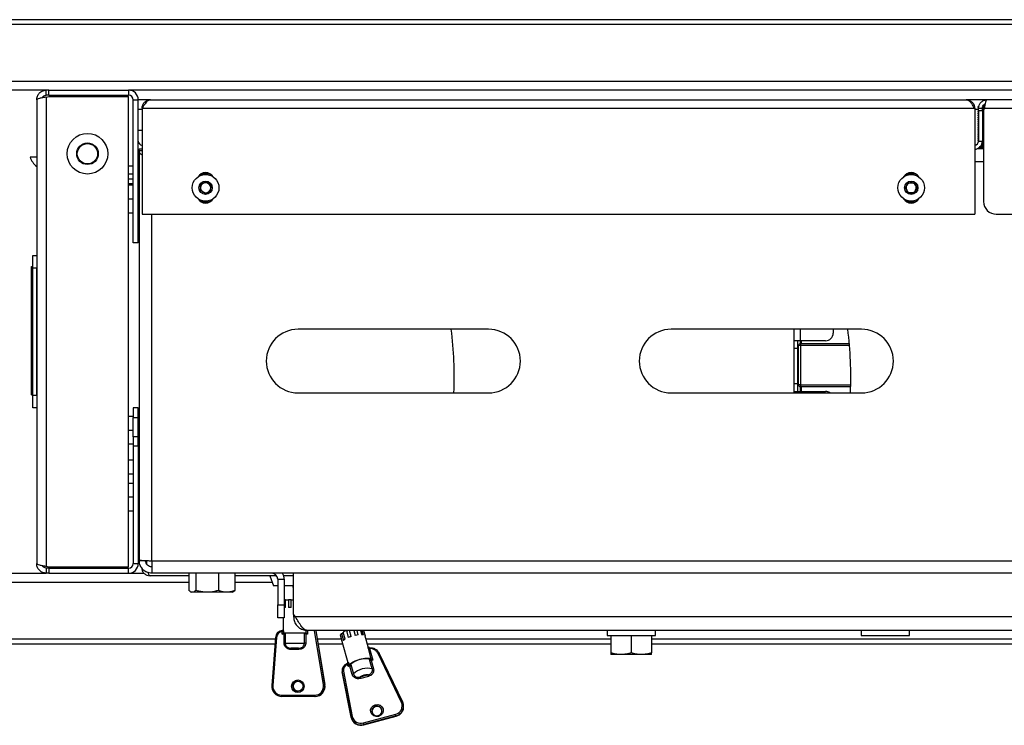
# Model space of a CAD drawing. Extents: x 5 to 292, y 5 to 205.
# Drawn here: x 36 to 46, y 47 to 54 of the extents above; entities that cross this region are included whole.
import ezdxf

# ---------------------------------------------------------------- set-up
doc = ezdxf.new("R2010")
doc.units = 0
doc.layers.get('0').update_dxf_attribs({"linetype": 'CONTINUOUS'})

msp = doc.modelspace()

# ---------------------------------------------------------------- linework, layer by layer
at = {"color": 7, "linetype": 'CONTINUOUS'}
for p, q in [((59.93037, 54.38898), (33.89118, 54.38898)), ((59.9459, 54.34076), (33.87565, 54.34076)), ((60.1216, 53.78295), (33.69996, 53.78295)), ((36.15453, 53.69618), (33.67328, 53.69618)), ((36.15453, 53.64618), (36.15453, 53.69618)), ((36.17953, 53.69618), (36.15453, 53.69618)), ((36.17953, 53.64618), (36.17953, 53.69618)), ((36.17953, 53.69618), (36.96453, 53.69618)), ((36.96453, 53.69618), (36.96453, 53.64618)), ((45.90066, 53.69618), (36.96453, 53.69618)), ((36.05953, 53.60118), (36.05953, 49.04118)), ((36.17953, 53.64618), (36.15453, 53.64618)), ((36.15453, 53.6274), (36.17953, 53.63368)), ((36.15453, 53.6274), (36.15453, 49.01495)), ((36.17953, 53.64618), (36.96453, 53.64618)), ((36.17953, 53.63368), (36.96453, 53.63368)), ((36.96453, 49.00868), (36.96453, 53.63368)), ((37.00953, 52.19618), (37.00953, 53.60118)), ((37.00953, 53.60118), (37.05953, 53.60118)), ((37.17953, 53.60118), (37.05953, 53.60118)), ((37.05953, 52.19618), (37.05953, 53.60118)), ((37.17953, 53.60118), (45.20828, 53.60118)), ((45.41078, 53.60118), (45.20828, 53.60118)), ((48.41078, 53.60118), (45.41078, 53.60118)), ((37.09703, 53.50618), (37.05953, 53.50618)), ((37.09703, 53.51868), (37.09703, 52.47618)), ((37.09703, 53.51868), (45.29078, 53.51868)), ((45.29078, 53.51868), (45.29078, 52.47618)), ((45.32115, 53.50618), (45.29078, 53.50618)), ((45.33516, 53.53868), (45.32051, 53.53022)), ((45.32051, 53.53022), (45.32051, 53.52684)), ((45.32879, 53.53022), (45.32051, 53.53022)), ((45.32051, 53.52684), (45.33516, 53.51838)), ((45.32805, 53.52684), (45.32051, 53.52684)), ((45.32828, 53.51441), (45.32051, 53.50992)), ((45.32051, 53.50992), (45.32051, 53.50654)), ((45.32828, 53.50992), (45.32051, 53.50992)), ((45.32051, 53.50654), (45.32828, 53.50206)), ((45.32828, 53.50654), (45.32051, 53.50654)), ((45.32828, 53.49411), (45.32051, 53.48963)), ((45.32051, 53.48963), (45.32051, 53.48625)), ((45.32828, 53.48963), (45.32051, 53.48963)), ((45.32828, 53.49368), (45.32828, 53.51868)), ((45.32828, 53.51868), (45.36578, 53.51868)), ((45.36578, 53.49368), (45.32828, 53.49368)), ((45.32828, 53.49368), (45.32828, 53.19618)), ((45.38432, 53.51838), (45.36498, 53.51838)), ((45.36578, 53.49368), (45.36578, 53.51868)), ((45.38256, 53.50992), (45.36578, 53.50992)), ((45.38167, 53.50654), (45.36578, 53.50654)), ((45.37944, 53.49809), (45.36578, 53.49809)), ((45.36578, 53.49368), (45.36578, 53.19618)), ((45.37828, 53.48963), (45.36578, 53.48963)), ((45.38585, 53.52684), (45.36724, 53.52684)), ((45.38657, 53.53022), (45.36799, 53.53022)), ((45.38831, 53.53868), (45.37039, 53.53868)), ((45.38486, 53.51868), (45.37828, 53.49368)), ((45.37828, 53.49368), (45.37828, 52.60118)), ((45.38486, 53.51868), (48.43669, 53.51868)), ((45.32051, 53.48625), (45.32828, 53.48176)), ((45.32828, 53.48625), (45.32051, 53.48625)), ((45.32828, 53.47382), (45.32051, 53.46933)), ((45.32051, 53.46933), (45.32051, 53.46595)), ((45.32828, 53.46933), (45.32051, 53.46933)), ((45.32051, 53.46595), (45.32828, 53.46147)), ((45.32828, 53.46595), (45.32051, 53.46595)), ((45.32828, 53.45352), (45.32051, 53.44904)), ((45.32051, 53.44904), (45.32051, 53.44566)), ((45.32828, 53.44904), (45.32051, 53.44904)), ((45.32051, 53.44566), (45.32828, 53.44117)), ((45.32828, 53.44566), (45.32051, 53.44566)), ((45.32828, 53.43323), (45.32051, 53.42874)), ((45.32051, 53.42874), (45.32051, 53.42536)), ((45.32828, 53.42874), (45.32051, 53.42874)), ((45.32051, 53.42536), (45.32828, 53.42088)), ((45.32828, 53.42536), (45.32051, 53.42536)), ((45.32828, 53.41293), (45.32051, 53.40845)), ((45.32051, 53.40845), (45.32051, 53.40507)), ((45.32828, 53.40845), (45.32051, 53.40845)), ((45.32051, 53.40507), (45.32828, 53.40058)), ((45.32828, 53.40507), (45.32051, 53.40507)), ((45.32828, 53.39264), (45.32051, 53.38815)), ((45.37828, 53.48625), (45.36578, 53.48625)), ((45.37828, 53.47779), (45.36578, 53.47779)), ((45.37828, 53.46933), (45.36578, 53.46933)), ((45.37828, 53.46595), (45.36578, 53.46595)), ((45.37828, 53.4575), (45.36578, 53.4575)), ((45.37828, 53.44904), (45.36578, 53.44904)), ((45.37828, 53.44566), (45.36578, 53.44566)), ((45.37828, 53.4372), (45.36578, 53.4372)), ((45.37828, 53.42874), (45.36578, 53.42874)), ((45.37828, 53.42536), (45.36578, 53.42536)), ((45.37828, 53.41691), (45.36578, 53.41691)), ((45.37828, 53.40845), (45.36578, 53.40845)), ((45.37828, 53.40507), (45.36578, 53.40507)), ((45.37828, 53.39661), (45.36578, 53.39661)), ((37.05953, 53.30118), (37.09703, 53.30118)), ((45.32051, 53.38815), (45.32051, 53.38477)), ((45.32828, 53.38815), (45.32051, 53.38815)), ((45.32051, 53.38477), (45.32828, 53.38029)), ((45.32828, 53.38477), (45.32051, 53.38477)), ((45.32828, 53.37234), (45.32051, 53.36786)), ((45.32051, 53.36786), (45.32051, 53.36448)), ((45.32828, 53.36786), (45.32051, 53.36786)), ((45.32051, 53.36448), (45.32828, 53.35999)), ((45.32828, 53.36448), (45.32051, 53.36448)), ((45.32828, 53.35205), (45.32051, 53.34756)), ((45.32051, 53.34756), (45.32051, 53.34418)), ((45.32828, 53.34756), (45.32051, 53.34756)), ((45.32051, 53.34418), (45.32828, 53.3397)), ((45.32828, 53.34418), (45.32051, 53.34418)), ((45.32828, 53.33175), (45.32051, 53.32727)), ((45.32051, 53.32727), (45.32051, 53.32389)), ((45.32828, 53.32727), (45.32051, 53.32727)), ((45.32051, 53.32389), (45.32828, 53.3194)), ((45.32828, 53.32389), (45.32051, 53.32389)), ((45.32828, 53.31146), (45.32051, 53.30697)), ((45.32051, 53.30697), (45.32051, 53.30359)), ((45.32828, 53.30697), (45.32051, 53.30697)), ((45.32051, 53.30359), (45.32828, 53.29911)), ((45.32828, 53.30359), (45.32051, 53.30359)), ((45.37828, 53.38815), (45.36578, 53.38815)), ((45.37828, 53.38477), (45.36578, 53.38477)), ((45.37828, 53.37632), (45.36578, 53.37632)), ((45.37828, 53.36786), (45.36578, 53.36786)), ((45.37828, 53.36448), (45.36578, 53.36448)), ((45.37828, 53.35602), (45.36578, 53.35602)), ((45.37828, 53.34756), (45.36578, 53.34756)), ((45.37828, 53.34418), (45.36578, 53.34418)), ((45.37828, 53.33573), (45.36578, 53.33573)), ((45.37828, 53.32727), (45.36578, 53.32727)), ((45.37828, 53.32389), (45.36578, 53.32389)), ((45.37828, 53.31543), (45.36578, 53.31543)), ((45.37828, 53.30697), (45.36578, 53.30697)), ((45.37828, 53.30359), (45.36578, 53.30359)), ((45.37828, 53.29514), (45.36578, 53.29514)), ((45.32828, 53.29116), (45.32051, 53.28668)), ((45.32051, 53.28668), (45.32051, 53.2833)), ((45.32828, 53.28668), (45.32051, 53.28668)), ((45.32051, 53.2833), (45.32828, 53.27881)), ((45.32828, 53.2833), (45.32051, 53.2833)), ((45.32828, 53.27087), (45.32051, 53.26638)), ((45.32051, 53.26638), (45.32051, 53.263)), ((45.32828, 53.26638), (45.32051, 53.26638)), ((45.32051, 53.263), (45.32828, 53.25852)), ((45.32828, 53.263), (45.32051, 53.263)), ((45.32828, 53.25057), (45.32051, 53.24609)), ((45.32051, 53.24609), (45.32051, 53.24271)), ((45.32828, 53.24609), (45.32051, 53.24609)), ((45.32051, 53.24271), (45.32828, 53.23822)), ((45.32828, 53.24271), (45.32051, 53.24271)), ((45.32828, 53.23028), (45.32051, 53.22579)), ((45.32051, 53.22579), (45.32051, 53.22241)), ((45.32828, 53.22579), (45.32051, 53.22579)), ((45.32051, 53.22241), (45.32828, 53.21793)), ((45.32828, 53.22241), (45.32051, 53.22241)), ((45.32828, 53.20998), (45.32051, 53.2055)), ((45.32051, 53.2055), (45.32051, 53.20212)), ((45.32828, 53.2055), (45.32051, 53.2055)), ((45.32051, 53.20212), (45.32828, 53.19763)), ((45.32828, 53.20212), (45.32051, 53.20212)), ((45.32828, 53.19618), (45.36578, 53.19618)), ((45.37828, 53.28668), (45.36578, 53.28668)), ((45.37828, 53.2833), (45.36578, 53.2833)), ((45.37828, 53.27484), (45.36578, 53.27484)), ((45.37828, 53.26638), (45.36578, 53.26638)), ((45.37828, 53.263), (45.36578, 53.263)), ((45.37828, 53.25455), (45.36578, 53.25455)), ((45.37828, 53.24609), (45.36578, 53.24609)), ((45.37828, 53.24271), (45.36578, 53.24271)), ((45.37828, 53.23425), (45.36578, 53.23425)), ((45.37828, 53.22579), (45.36578, 53.22579)), ((45.37828, 53.22241), (45.36578, 53.22241)), ((45.37828, 53.21396), (45.36578, 53.21396)), ((45.37828, 53.2055), (45.36578, 53.2055)), ((45.37828, 53.20212), (45.36578, 53.20212)), ((37.06928, 53.11868), (37.09703, 53.11868)), ((37.06928, 53.09942), (37.06928, 53.11868)), ((37.06928, 53.09942), (37.06928, 49.07575)), ((37.09703, 53.09942), (37.06928, 53.09942)), ((45.37828, 53.11868), (45.31156, 53.11868)), ((45.32776, 53.18939), (45.32051, 53.1852)), ((45.32051, 53.1852), (45.32051, 53.18182)), ((45.32692, 53.1852), (45.32051, 53.1852)), ((45.32051, 53.18182), (45.32497, 53.17925)), ((45.32593, 53.18182), (45.32051, 53.18182)), ((45.32051, 53.12256), (45.32051, 53.12094)), ((45.32051, 53.12094), (45.32443, 53.11868)), ((45.37828, 53.12094), (45.32051, 53.12094)), ((45.37828, 53.12432), (45.32381, 53.12432)), ((45.37828, 53.13278), (45.33607, 53.13278)), ((45.37828, 53.14123), (45.34482, 53.14123)), ((45.37828, 53.14461), (45.34768, 53.14461)), ((45.37828, 53.15307), (45.35362, 53.15307)), ((45.37828, 53.16153), (45.35815, 53.16153)), ((45.37828, 53.16491), (45.35962, 53.16491)), ((45.37828, 53.17337), (45.36256, 53.17337)), ((45.37828, 53.18182), (45.36452, 53.18182)), ((45.37828, 53.1852), (45.36504, 53.1852)), ((45.37828, 53.19366), (45.36574, 53.19366)), ((36.05953, 53.03868), (35.99551, 53.03868)), ((36.96453, 52.9535), (37.00953, 52.9535)), ((37.06928, 52.99618), (37.05953, 52.99618)), ((45.29078, 52.99618), (45.37828, 52.99618)), ((36.96453, 52.87484), (37.00953, 52.87484)), ((36.96453, 52.82555), (37.00953, 52.82555)), ((37.06928, 52.90243), (37.05953, 52.90243)), ((37.06928, 52.84368), (37.05953, 52.84368)), ((37.06928, 52.82755), (37.05953, 52.82755)), ((36.96453, 52.77993), (37.00953, 52.77993)), ((36.96453, 52.7638), (37.00953, 52.7638)), ((37.67105, 52.70907), (37.67306, 52.76677)), ((37.67306, 52.76677), (37.72404, 52.79388)), ((37.72404, 52.79388), (37.773, 52.76328)), ((37.773, 52.76328), (37.77099, 52.70558)), ((44.60804, 52.73618), (44.63691, 52.78618)), ((44.63691, 52.68618), (44.60804, 52.73618)), ((44.63691, 52.78618), (44.69464, 52.78618)), ((44.69464, 52.78618), (44.72351, 52.73618)), ((44.72351, 52.73618), (44.69464, 52.68618)), ((36.96453, 52.62755), (37.00953, 52.62755)), ((37.72001, 52.67848), (37.67105, 52.70907)), ((37.77099, 52.70558), (37.72001, 52.67848)), ((44.69464, 52.68618), (44.63691, 52.68618)), ((36.96453, 52.4913), (37.00953, 52.4913)), ((37.05953, 52.42755), (37.06928, 52.42755)), ((37.05953, 52.42743), (37.06928, 52.42743)), ((37.09703, 52.47618), (45.29078, 52.47618)), ((37.19178, 49.06868), (37.19178, 52.47618)), ((45.50328, 52.47618), (48.31828, 52.47618)), ((37.05953, 52.19618), (37.00953, 52.19618)), ((36.02203, 52.07118), (36.05953, 52.07118)), ((36.02203, 51.94618), (36.02203, 52.07118)), ((36.00953, 51.96158), (36.02203, 51.96158)), ((36.00953, 51.91158), (36.00953, 51.96158)), ((36.02203, 50.69618), (36.02203, 51.94618)), ((36.05953, 51.94618), (36.02203, 51.94618)), ((36.05953, 50.69618), (36.05953, 51.94618)), ((36.00953, 51.87783), (36.00796, 51.87783)), ((36.00953, 51.91158), (36.02203, 51.91158)), ((36.00953, 50.74908), (36.00953, 51.91158)), ((36.00796, 51.69283), (36.00953, 51.69283)), ((36.00953, 51.33283), (36.00796, 51.33283)), ((40.50678, 51.34493), (38.63178, 51.34493)), ((44.17753, 51.34493), (42.30253, 51.34493)), ((43.51078, 51.34493), (43.51078, 51.23243)), ((43.57328, 51.34493), (43.57328, 51.23243)), ((43.89828, 51.34493), (43.89828, 51.30743)), ((43.57328, 51.23243), (43.51078, 51.23243)), ((43.51078, 51.23243), (43.51078, 51.15743)), ((43.54828, 51.23243), (43.54828, 51.15743)), ((43.55701, 50.79757), (43.55701, 51.18507)), ((43.57576, 51.18507), (43.55701, 51.18507)), ((43.57309, 51.20363), (43.57328, 51.20382)), ((43.57328, 51.23243), (43.57328, 51.20382)), ((43.82328, 51.23243), (43.57328, 51.23243)), ((43.57576, 51.20382), (44.05725, 51.20382)), ((43.57576, 51.20382), (43.57576, 51.18507)), ((43.57576, 51.18507), (43.57576, 50.79757)), ((44.05887, 51.18507), (43.57576, 51.18507)), ((43.58201, 51.23243), (43.58201, 51.20382)), ((36.00796, 51.14783), (36.00953, 51.14783)), ((43.54828, 51.15743), (43.51078, 51.15743)), ((43.51078, 51.15743), (43.51078, 50.80743)), ((43.54828, 51.15743), (43.54828, 50.80743)), ((43.54828, 50.80743), (43.51078, 50.80743)), ((43.51078, 50.80743), (43.51078, 50.73243)), ((43.54828, 50.80743), (43.54828, 50.73243)), ((43.57576, 50.79757), (43.55701, 50.79757)), ((43.57328, 50.77882), (43.57309, 50.77902)), ((43.57328, 50.77882), (43.57328, 50.73243)), ((43.57576, 50.79757), (43.57576, 50.77882)), ((43.57576, 50.79757), (44.07023, 50.79757)), ((44.06972, 50.77882), (43.57576, 50.77882)), ((43.58201, 50.77882), (43.58201, 50.73243)), ((36.00953, 50.74908), (36.02203, 50.74908)), ((36.00953, 50.69908), (36.00953, 50.74908)), ((36.00953, 50.69908), (36.02203, 50.69908)), ((36.02203, 50.57118), (36.02203, 50.69618)), ((36.02203, 50.69618), (36.05953, 50.69618)), ((38.63178, 50.71993), (40.50678, 50.71993)), ((42.30253, 50.71993), (44.17753, 50.71993)), ((43.51078, 50.73243), (43.51078, 50.71993)), ((43.51078, 50.73243), (43.57328, 50.73243)), ((43.57328, 50.73243), (43.82328, 50.73243)), ((43.57328, 50.73243), (43.57328, 50.71993)), ((36.05953, 50.57118), (36.02203, 50.57118)), ((36.96453, 50.48993), (37.00953, 50.48993)), ((37.05953, 50.57118), (37.00953, 50.57118)), ((37.00953, 50.57118), (37.00953, 50.47853)), ((37.05953, 50.47853), (37.05953, 50.57118)), ((37.06928, 50.55368), (37.05953, 50.55368)), ((37.00953, 50.47853), (37.05953, 50.47853)), ((37.00953, 50.28882), (37.00953, 50.47853)), ((37.05953, 50.28882), (37.05953, 50.47853)), ((36.96453, 50.35368), (37.00953, 50.35368)), ((36.96453, 50.21743), (37.00953, 50.21743)), ((37.05953, 50.28882), (37.00953, 50.28882)), ((37.00953, 50.28882), (37.00953, 50.19618)), ((37.05953, 50.19618), (37.00953, 50.19618)), ((37.00953, 50.19618), (37.00953, 49.04118)), ((37.05953, 50.19618), (37.05953, 50.28882)), ((37.05953, 50.19618), (37.05953, 49.04118)), ((37.05953, 50.15368), (37.06928, 50.15368)), ((37.06928, 50.1248), (37.05953, 50.1248)), ((36.96453, 50.06105), (37.00953, 50.06105)), ((36.96453, 49.9248), (37.00953, 49.9248)), ((36.96453, 49.83243), (37.00953, 49.83243)), ((37.06928, 49.89618), (37.05953, 49.89618)), ((36.96453, 49.69618), (37.00953, 49.69618)), ((36.96453, 49.55993), (37.00953, 49.55993)), ((37.05953, 49.49618), (37.06928, 49.49618)), ((37.05953, 49.48993), (37.06928, 49.48993)), ((37.06928, 49.34118), (37.05953, 49.34118)), ((37.05953, 49.13618), (37.06928, 49.13618)), ((37.00953, 49.04118), (37.05953, 49.04118)), ((37.07475, 49.04118), (37.05953, 49.04118)), ((37.06928, 49.07575), (37.06928, 49.06868)), ((37.13178, 49.06868), (37.06928, 49.06868)), ((37.13016, 49.06144), (37.13016, 49.0711)), ((37.14266, 49.04118), (37.13938, 49.04118)), ((37.14266, 49.03626), (37.14266, 49.07054)), ((37.19178, 49.06868), (37.19112, 49.06868)), ((37.19178, 49.06868), (56.62978, 49.06868)), ((37.19178, 49.06868), (37.19178, 48.94618)), ((32.47328, 48.94618), (36.15453, 48.94618)), ((36.15453, 49.01495), (36.17953, 49.00868)), ((36.17953, 48.99618), (36.15453, 48.99618)), ((36.15453, 48.99618), (36.15453, 48.94618)), ((36.17953, 48.94618), (36.15453, 48.94618)), ((36.17953, 49.00868), (36.96453, 49.00868)), ((36.17953, 48.99618), (36.17953, 48.94618)), ((36.17953, 48.99618), (36.96453, 48.99618)), ((36.17953, 48.94618), (36.96453, 48.94618)), ((36.96453, 48.94618), (36.96453, 48.99618)), ((36.96453, 48.94618), (37.11644, 48.94618)), ((37.09266, 49.00618), (37.09266, 49.00368)), ((56.62978, 48.94618), (37.19178, 48.94618)), ((37.5584, 48.94618), (37.5584, 48.77654)), ((37.62532, 48.94618), (37.62532, 48.77654)), ((37.8502, 48.94618), (37.8502, 48.77654)), ((38.00816, 48.94618), (38.00816, 48.77654)), ((38.58828, 48.54368), (38.58828, 48.94618)), ((32.46964, 48.8594), (37.5584, 48.8594)), ((37.5584, 48.92118), (37.17516, 48.92118)), ((38.42101, 48.92118), (38.00816, 48.92118)), ((38.00816, 48.8594), (38.37633, 48.8594)), ((38.35262, 48.92118), (38.391, 48.82118)), ((38.43228, 48.88618), (38.49478, 48.88618)), ((38.43228, 48.88618), (38.43228, 48.63368)), ((38.58828, 48.92118), (38.48967, 48.92118)), ((38.49478, 48.88618), (38.49478, 48.63368)), ((37.57427, 48.76388), (37.58328, 48.75868)), ((37.59186, 48.75868), (37.58328, 48.75868)), ((37.73776, 48.75868), (37.59186, 48.75868)), ((37.92918, 48.75868), (37.73776, 48.75868)), ((37.98328, 48.75868), (37.92918, 48.75868)), ((37.98328, 48.75868), (37.99229, 48.76388)), ((38.43228, 48.82118), (38.391, 48.82118)), ((38.58828, 48.82118), (38.49478, 48.82118)), ((38.50743, 48.68434), (38.49478, 48.68434)), ((38.50743, 48.60934), (38.50743, 48.68434)), ((38.50743, 48.68434), (38.53705, 48.68434)), ((38.53705, 48.68434), (38.53705, 48.60934)), ((38.56482, 48.68434), (38.53705, 48.68434)), ((38.56482, 48.60934), (38.56482, 48.68434)), ((38.56482, 48.68434), (38.58828, 48.68434)), ((38.43228, 48.63368), (38.49478, 48.63368)), ((38.43228, 48.50868), (38.43228, 48.63368)), ((38.49478, 48.63368), (38.49478, 48.50868)), ((38.50743, 48.60934), (38.49478, 48.60934)), ((38.56482, 48.60934), (38.53705, 48.60934)), ((38.49478, 48.50868), (38.43228, 48.50868)), ((38.48675, 48.50868), (38.48675, 48.39192)), ((38.60761, 48.51868), (38.58828, 48.54368)), ((38.58828, 48.54368), (38.58828, 48.51868)), ((38.60761, 48.51868), (38.58828, 48.51868)), ((55.21395, 48.51868), (38.60761, 48.51868)), ((38.4767, 48.34684), (38.4767, 48.37167)), ((38.4767, 48.37167), (38.48718, 48.37167)), ((38.48718, 48.37167), (38.48718, 48.35897)), ((38.48718, 48.35897), (38.48749, 48.35934)), ((38.48749, 48.35934), (38.70992, 48.35934)), ((38.50439, 48.35885), (38.50439, 48.25934)), ((38.69412, 48.25934), (38.69412, 48.35885)), ((38.70992, 48.35934), (38.71118, 48.35897)), ((38.71118, 48.35897), (38.71118, 48.38525)), ((55.09828, 48.38368), (38.72328, 48.38368)), ((38.72465, 48.38368), (38.72465, 48.34684)), ((38.88076, 47.84872), (38.79271, 48.38368)), ((38.8072, 48.38368), (38.89491, 47.85078)), ((38.89687, 47.85078), (38.80917, 48.38368)), ((38.89703, 47.85075), (38.80932, 48.38368)), ((39.05888, 48.35437), (39.07828, 48.28538)), ((39.0949, 48.29757), (39.0755, 48.36655)), ((39.1072, 48.38261), (39.12659, 48.31362)), ((39.1548, 48.32415), (39.13807, 48.38368)), ((39.18159, 48.38368), (39.19527, 48.33503)), ((39.2243, 48.33989), (39.21198, 48.38368)), ((39.2462, 48.38368), (39.25808, 48.34143)), ((39.27683, 48.33876), (39.2642, 48.38368)), ((39.27604, 48.38368), (39.29103, 48.33038)), ((41.67328, 48.38368), (41.67328, 48.33368)), ((42.14828, 48.33368), (42.14828, 48.38368)), ((44.17328, 48.38368), (44.17328, 48.33368)), ((44.64828, 48.33368), (44.64828, 48.38368)), ((32.34872, 48.30159), (38.40821, 48.30159)), ((38.40924, 48.31508), (38.3733, 47.842)), ((38.41973, 48.31413), (38.3838, 47.84105)), ((38.40939, 48.31509), (38.40924, 48.31508)), ((38.49395, 48.34684), (38.4767, 48.34684)), ((38.49395, 48.25934), (38.49395, 48.34684)), ((38.49395, 48.25934), (38.50439, 48.25934)), ((38.50439, 48.25934), (38.69412, 48.25934)), ((38.7074, 48.25934), (38.69412, 48.25934)), ((38.7074, 48.34684), (38.7074, 48.25934)), ((38.72465, 48.34684), (38.7074, 48.34684)), ((38.82283, 48.30159), (39.0574, 48.30159)), ((39.06746, 48.27028), (39.04807, 48.33926)), ((39.05055, 48.33044), (39.04939, 48.33008)), ((39.04939, 48.33008), (39.06701, 48.26739)), ((39.06739, 48.2641), (39.12246, 48.06828)), ((39.322, 48.22215), (39.29242, 48.32738)), ((39.29967, 48.30159), (41.71078, 48.30159)), ((41.67328, 48.33368), (42.14828, 48.33368)), ((41.71078, 48.33368), (41.71078, 48.16404)), ((41.91078, 48.33368), (41.91078, 48.16404)), ((42.11078, 48.33368), (42.11078, 48.16404)), ((42.11078, 48.30159), (51.71078, 48.30159)), ((44.17328, 48.33368), (44.64828, 48.33368)), ((32.34828, 48.25337), (38.40455, 48.25337)), ((38.63725, 48.20934), (38.56016, 48.20934)), ((38.63922, 48.19684), (38.56213, 48.19684)), ((38.83077, 48.25337), (39.07041, 48.25337)), ((39.31323, 48.25337), (41.71078, 48.25337)), ((39.35291, 48.10318), (39.32416, 48.20545)), ((39.33455, 48.21398), (39.33413, 48.21445)), ((39.33627, 48.2058), (39.36816, 48.09238)), ((39.64954, 47.67523), (39.41857, 48.15788)), ((39.66135, 47.67695), (39.43037, 48.1596)), ((42.11078, 48.25337), (51.71078, 48.25337)), ((39.1225, 48.06829), (39.12207, 48.0713)), ((39.33491, 48.09964), (39.35192, 48.10421)), ((39.33622, 48.09844), (39.33491, 48.09964)), ((39.36196, 48.00691), (39.33622, 48.09844)), ((39.36816, 48.09238), (39.3513, 48.08785)), ((39.3513, 48.08785), (39.37393, 48.00737)), ((39.35192, 48.10421), (39.35291, 48.10318)), ((41.81078, 48.14618), (41.71078, 48.14618)), ((42.01078, 48.14618), (41.81078, 48.14618)), ((42.11078, 48.14618), (42.01078, 48.14618)), ((39.06631, 47.9796), (39.06684, 47.97592)), ((39.06684, 47.97592), (39.06742, 47.97249)), ((39.15413, 47.53159), (39.06689, 47.97617)), ((39.06689, 47.97617), (39.06742, 47.97249)), ((39.06742, 47.97249), (39.15466, 47.52791)), ((39.07864, 47.9822), (39.16588, 47.53762)), ((39.1148, 48.05776), (39.11436, 48.0571)), ((39.12585, 48.02725), (39.11942, 48.05008)), ((39.14271, 48.03178), (39.12585, 48.02725)), ((39.13073, 48.05602), (39.13401, 48.04434)), ((39.13401, 48.04434), (39.13456, 48.04578)), ((39.13456, 48.04578), (39.15157, 48.05035)), ((39.16534, 47.9513), (39.14271, 48.03178)), ((39.15157, 48.05035), (39.15081, 48.0486)), ((39.15081, 48.0486), (39.17654, 47.95707)), ((39.24437, 47.9269), (39.3197, 47.94715)), ((39.32346, 47.93197), (39.24813, 47.91172)), ((38.89491, 47.85078), (38.89687, 47.85078)), ((38.89687, 47.85078), (38.89703, 47.85075)), ((38.46995, 47.74684), (38.79553, 47.74684)), ((38.7975, 47.73434), (38.47192, 47.73434)), ((38.79946, 47.73434), (38.7975, 47.73434)), ((39.66144, 47.67664), (39.66135, 47.67695)), ((39.67001, 47.64648), (39.66948, 47.65016)), ((39.15466, 47.52791), (39.15413, 47.53159)), ((39.27443, 47.4736), (39.5926, 47.55913)), ((39.59636, 47.54395), (39.2782, 47.45842)), ((39.27873, 47.45474), (39.59689, 47.54027)), ((39.27874, 47.45417), (39.5969, 47.5397)), ((39.59689, 47.54027), (39.59636, 47.54395)), ((39.2782, 47.45842), (39.27873, 47.45474))]:
    msp.add_line(p, q, dxfattribs=at)
at = {"color": 7, "linetype": 'CONTINUOUS', "flags": 128}
for points in [[(37.06928, 53.10796), (37.06817, 53.10841), (37.05953, 53.11251)], [(37.06928, 49.44689), (37.06817, 49.44644), (37.05953, 49.44234)], [(39.43037, 48.1596), (39.43015, 48.15991), (39.4294, 48.16031), (39.42826, 48.16048), (39.42676, 48.1604), (39.42497, 48.16009), (39.42296, 48.15955), (39.4208, 48.1588), (39.41857, 48.15788)], [(39.12249, 48.06799), (39.12246, 48.06914), (39.12207, 48.0713)], [(39.13456, 48.04578), (39.14635, 48.05836), (39.16628, 48.07157), (39.19271, 48.08429), (39.22343, 48.09548), (39.2559, 48.10421), (39.28744, 48.10975), (39.31542, 48.11165), (39.33752, 48.10975), (39.35192, 48.10421)], [(39.66135, 47.67695), (39.66112, 47.67726), (39.66037, 47.67766), (39.65923, 47.67783), (39.65774, 47.67775), (39.65595, 47.67744), (39.65393, 47.6769), (39.65177, 47.67615), (39.64954, 47.67523)], [(39.39142, 47.65345), (39.41574, 47.65527), (39.43881, 47.64807), (39.45713, 47.63294), (39.4679, 47.61217), (39.4695, 47.58894), (39.46167, 47.56677), (39.4456, 47.54905), (39.42375, 47.53847), (39.39944, 47.53664), (39.37637, 47.54384), (39.35805, 47.55898), (39.34727, 47.57975), (39.34568, 47.60298), (39.35351, 47.62514), (39.36957, 47.64287), (39.39142, 47.65345)], [(39.39519, 47.63827), (39.37771, 47.6298), (39.36485, 47.61563), (39.35859, 47.59789), (39.35987, 47.57931), (39.36849, 47.5627), (39.38314, 47.55059), (39.4016, 47.54483), (39.42105, 47.54629), (39.43853, 47.55475), (39.45138, 47.56893), (39.45765, 47.58666), (39.45637, 47.60525), (39.44775, 47.62186), (39.43309, 47.63397), (39.41464, 47.63973), (39.39519, 47.63827)], [(39.59689, 47.54027), (39.59693, 47.53977), (39.5969, 47.5397)], [(39.27873, 47.45474), (39.27877, 47.45424), (39.27874, 47.45417)]]:
    msp.add_lwpolyline(points, dxfattribs=at)
at = {"color": 7, "linetype": 'CONTINUOUS'}
for centre, radius in [((36.55953, 53.07118), 0.2), ((36.55953, 53.07118), 0.10625), ((36.55953, 53.07118), 0.1), ((37.72203, 52.73618), 0.13125), ((44.66578, 52.73618), 0.13125), ((37.72203, 52.73618), 0.06562), ((44.66578, 52.73618), 0.06563), ((38.62956, 47.83484), 0.062), ((38.63117, 47.83474), 0.0496)]:
    msp.add_circle(centre, radius, dxfattribs=at)
for centre, radius, start, end in [((36.96453, 53.60118), 0.095, 0, 90), ((36.96453, 53.60118), 0.045, 0, 90), ((37.10453, 53.19618), 0.045, 180, 260.405946), ((45.28328, 53.19618), 0.045, 279.594082, 0), ((45.28328, 53.19618), 0.0825, 275.215916, 0), ((36.17051, 53.09081), 0.1826, 196.588589, 232.568917), ((37.72203, 52.79868), 0.0875, 31.188612, 148.811368), ((37.72203, 52.73618), 0.13875, 63.352626, 116.647355), ((44.66578, 52.79868), 0.0875, 31.188612, 148.811368), ((44.66578, 52.73618), 0.13875, 63.352626, 116.647355), ((37.72203, 52.73618), 0.05, 178.001973, 238.001973), ((37.72203, 52.73618), 0.05, 118.001973, 178.001973), ((37.72203, 52.73618), 0.05, 58.001973, 118.001973), ((37.72203, 52.73618), 0.05, 298.001973, 358.001973), ((37.72203, 52.73618), 0.05, 358.001973, 58.001973), ((44.66578, 52.73618), 0.05, 150, 210), ((44.66578, 52.73618), 0.05, 90, 150), ((44.66578, 52.73618), 0.05, 30, 90), ((44.66578, 52.73618), 0.05, 330, 30), ((37.72203, 52.67368), 0.0875, 211.188632, 328.811387), ((37.72203, 52.73618), 0.05, 238.001973, 298.001973), ((44.66578, 52.67368), 0.0875, 211.188632, 328.811388), ((44.66578, 52.73618), 0.05, 210, 270), ((44.66578, 52.73618), 0.05, 270, 330), ((37.72203, 52.73618), 0.13875, 243.352645, 296.647374), ((44.66578, 52.73618), 0.13875, 243.352645, 296.647374), ((45.50328, 52.60118), 0.125, 180, 270), ((38.63178, 51.03243), 0.3125, 90, 270), ((36.59128, 50.88655), 3.57813, 357.330903, 7.36009), ((40.50678, 51.03243), 0.3125, 270, 90), ((42.30253, 51.03243), 0.3125, 90, 270), ((43.82328, 51.30743), 0.075, 270, 0), ((40.49321, 50.88655), 3.57813, 357.330903, 7.36009), ((44.17753, 51.03243), 0.3125, 270, 90), ((43.57576, 51.18507), 0.01875, 90, 180), ((43.57576, 50.79757), 0.01875, 180, 270), ((43.82328, 50.65743), 0.075, 56.44269, 90), ((37.10453, 49.35868), 0.045, 141.566794, 180), ((36.96453, 49.04118), 0.045, 270, 0), ((36.96453, 49.04118), 0.095, 270, 360), ((38.37228, 48.88618), 0.06, 0, 90), ((38.37228, 48.88618), 0.1225, 0, 29.327169), ((38.60363, 48.82118), 0.025, 180, 232.125523), ((38.48377, 48.30983), 0.07456, 95.82281, 175.95029), ((38.48169, 48.30976), 0.06211, 94.613801, 175.959701), ((39.08035, 48.32757), 0.03433, 128.694592, 160.087889), ((39.05508, 48.40024), 0.04603, 274.736789, 298.939088), ((39.19882, 48.16245), 0.23846, 112.59553, 121.140498), ((39.11274, 48.41166), 0.02957, 259.193881, 288.888959), ((38.43074, 48.49481), 0.18101, 263.17737, 266.513653), ((39.07853, 48.26707), 0.01152, 163.803549, 194.90497), ((39.15343, 48.20029), 0.11353, 121.03482, 131.448094), ((39.2647, 47.98669), 0.3549, 108.037702, 112.900282), ((39.2644, 48.01103), 0.3313, 96.952144, 102.043396), ((39.25508, 48.25326), 0.08822, 75.726773, 88.053413), ((39.28223, 48.32448), 0.01059, 15.856024, 33.824946), ((38.5408, 48.19989), 0.02154, 351.867144, 26.026626), ((38.61789, 48.19989), 0.02154, 351.867144, 26.026626), ((39.32972, 48.22231), 0.01776, 251.741796, 291.620881), ((39.29311, 47.88948), 0.21427, 78.750027, 131.342756), ((39.13803, 47.98883), 0.07226, 109.125402, 190.092457), ((39.07848, 47.96806), 0.01414, 89.345389, 145.015823), ((39.138, 47.99273), 0.06029, 107.948412, 190.056558), ((39.11581, 48.0707), 0.02093, 279.952018, 315.472761), ((39.31717, 47.80372), 0.20807, 77.570492, 132.522292), ((39.36727, 48.02481), 0.01867, 253.474887, 290.89905), ((38.63372, 47.83434), 0.05, 90.482612, 269.517388), ((39.16135, 47.97281), 0.02188, 280.512704, 314.000495), ((39.31565, 47.81197), 0.13524, 88.284177, 121.808607), ((39.42554, 47.96375), 0.18488, 191.497806, 196.345328), ((39.50087, 47.984), 0.18488, 191.497806, 196.345328), ((38.47261, 47.83383), 0.09949, 175.283463, 269.601311), ((38.3948, 48.02173), 0.18101, 263.17737, 266.513653), ((38.47056, 47.83389), 0.08705, 175.283463, 269.601311), ((38.79486, 47.83399), 0.08716, 270.440968, 9.729824), ((38.79673, 47.83394), 0.09961, 270.440968, 9.729824), ((38.7987, 47.83394), 0.09961, 270.440968, 9.729824), ((38.91587, 47.65679), 0.19512, 96.167714, 100.365545), ((38.49128, 47.74379), 0.02154, 171.867144, 206.026626), ((38.81685, 47.74379), 0.02154, 171.867144, 206.026626), ((39.57318, 47.64067), 0.08382, 283.397833, 24.351581), ((39.57417, 47.63714), 0.0958, 283.397833, 24.351581), ((39.40889, 47.58692), 0.05009, 12.247861, 184.119029), ((39.5741, 47.63424), 0.09669, 283.635165, 7.276881), ((39.16571, 47.52348), 0.01414, 89.345389, 145.015823), ((39.25046, 47.55315), 0.09871, 192.618177, 286.322526), ((39.25098, 47.54947), 0.09871, 192.618177, 286.322526), ((39.25016, 47.55649), 0.08637, 192.618177, 286.322526), ((39.41519, 47.5071), 0.18488, 11.497806, 16.345328), ((39.09703, 47.42157), 0.18488, 11.497806, 16.345328)]:
    msp.add_arc(centre, radius, start, end, dxfattribs=at)
for centre, major_axis, ratio, start_param, end_param in [((38.47473, 48.34684), (0.01246, 0.01246), 0.0792111, 4.791435, 6.1182727), ((38.49198, 48.34684), (0.01246, 0.01246), 0.0792111, 4.791435, 6.0807512), ((38.70543, 48.34684), (0.01246, -0.01246), 0.0792111, 1.4917503, 2.7810666), ((38.72268, 48.34684), (0.01246, -0.01246), 0.0792111, 1.4917503, 2.818588), ((39.35077, 48.09153), (0.01523, -0.00866), 0.169054, 3.5534958, 4.8428121), ((39.36763, 48.09606), (0.01523, -0.00866), 0.169054, 3.5159744, 4.8428121), ((39.12532, 48.03093), (0.00861, 0.01515), 0.1326848, 4.5430181, 5.8698558), ((39.14218, 48.03546), (0.00861, 0.01515), 0.1326848, 4.5430181, 5.8323343)]:
    msp.add_ellipse(centre, major_axis=major_axis, ratio=ratio, start_param=start_param, end_param=end_param, dxfattribs=at)
for points, knots in [([(36.05953, 53.60118), (36.06086, 53.61319), (36.06352, 53.63722), (36.0841, 53.66815), (36.1137, 53.68949), (36.13924, 53.69592), (36.15286, 53.69615), (36.15453, 53.69618)], [0, 0, 0, 0, 0.2414922, 0.4831121, 0.7247329, 0.9663539, 1, 1, 1, 1]), ([(36.11433, 53.62002), (36.11453, 53.62092), (36.11639, 53.62908), (36.12978, 53.64033), (36.14486, 53.64596), (36.15343, 53.64615), (36.15453, 53.64618)], [0, 0, 0, 0, 0.0544458, 0.494801, 0.9351555, 1, 1, 1, 1]), ([(37.17953, 53.60118), (37.17256, 53.5999), (37.15858, 53.59734), (37.13759, 53.57765), (37.11705, 53.55016), (37.10354, 53.52891), (37.09703, 53.51868)], [0, 0, 0, 0, 0.2533435, 0.5082309, 0.7631231, 1, 1, 1, 1]), ([(45.29078, 53.51868), (45.28388, 53.52952), (45.26998, 53.55138), (45.24906, 53.57897), (45.22845, 53.59768), (45.21486, 53.60004), (45.20828, 53.60118)], [0, 0, 0, 0, 0.2507615, 0.505641, 0.7605318, 1, 1, 1, 1]), ([(45.32828, 53.51868), (45.32943, 53.52908), (45.33173, 53.5499), (45.34951, 53.57672), (45.37511, 53.59526), (45.39732, 53.60093), (45.40923, 53.60115), (45.41078, 53.60118)], [0, 0, 0, 0, 0.2408755, 0.4818953, 0.7229158, 0.9639365, 1, 1, 1, 1]), ([(45.36578, 53.51868), (45.36675, 53.52551), (45.3687, 53.53919), (45.38017, 53.55406), (45.39006, 53.55767), (45.39344, 53.5589)], [0, 0, 0, 0, 0.39653504, 0.79367946, 1, 1, 1, 1]), ([(37.09703, 53.0557), (37.09007, 53.06167), (37.07308, 53.07624), (37.07069, 53.09081), (37.06928, 53.09942)], [0, 0, 0, 0, 0.40963291, 1, 1, 1, 1]), ([(36.15453, 48.94618), (36.14252, 48.94751), (36.11849, 48.95017), (36.08755, 48.97075), (36.06621, 49.00035), (36.05978, 49.02588), (36.05956, 49.03951), (36.05953, 49.04118)], [0, 0, 0, 0, 0.24149384, 0.48311382, 0.72473456, 0.96635559, 1, 1, 1, 1]), ([(36.15453, 48.99618), (36.14721, 48.99733), (36.13256, 48.99964), (36.118, 49.01136), (36.11542, 49.02036), (36.1149, 49.0222)], [0, 0, 0, 0, 0.442608, 0.8861204, 1, 1, 1, 1]), ([(37.09266, 49.00368), (37.09393, 48.99274), (37.09647, 48.97086), (37.11599, 48.94337), (37.14339, 48.92469), (37.16475, 48.92233), (37.17516, 48.92118)], [0, 0, 0, 0, 0.2528433, 0.5059275, 0.7590127, 1, 1, 1, 1]), ([(37.17516, 48.92118), (37.17252, 48.92252), (37.16724, 48.9252), (37.16119, 48.93861), (37.15778, 48.95043), (37.15702, 48.95309)], [0, 0, 0, 0, 0.4367657, 0.8735314, 1, 1, 1, 1]), ([(37.59186, 48.75868), (37.59107, 48.7587), (37.58506, 48.75886), (37.57373, 48.76276), (37.56354, 48.77192), (37.5584, 48.77654)], [0, 0, 0, 0, 0.0700858, 0.5307822, 1, 1, 1, 1]), ([(37.62532, 48.77654), (37.61989, 48.77155), (37.60892, 48.76147), (37.59758, 48.75961), (37.59186, 48.75868)], [0, 0, 0, 0, 0.495458, 1, 1, 1, 1]), ([(37.73776, 48.75868), (37.70949, 48.76068), (37.67141, 48.76337), (37.63476, 48.77384), (37.62532, 48.77654)], [0, 0, 0, 0, 0.74245238, 1, 1, 1, 1]), ([(37.8502, 48.77654), (37.8231, 48.76952), (37.78604, 48.75993), (37.74798, 48.75894), (37.73776, 48.75868)], [0, 0, 0, 0, 0.7313694, 1, 1, 1, 1]), ([(37.92918, 48.75868), (37.92731, 48.7587), (37.91313, 48.75886), (37.8864, 48.76276), (37.86234, 48.77192), (37.8502, 48.77654)], [0, 0, 0, 0, 0.0700858, 0.5307822, 1, 1, 1, 1]), ([(38.00816, 48.77654), (37.99533, 48.77155), (37.96944, 48.76147), (37.94268, 48.75961), (37.92918, 48.75868)], [0, 0, 0, 0, 0.495458, 1, 1, 1, 1]), ([(37.99225, 48.76395), (37.99238, 48.76399), (37.99779, 48.76581), (38.00304, 48.77124), (38.00816, 48.77654)], [0, 0, 0, 0, 0.0243427, 1, 1, 1, 1]), ([(38.58828, 48.51868), (38.58932, 48.50602), (38.59165, 48.47793), (38.6118, 48.43807), (38.64523, 48.40538), (38.68459, 48.38663), (38.71165, 48.38456), (38.72328, 48.38368)], [0, 0, 0, 0, 0.1793443, 0.3979215, 0.6165074, 0.8350932, 1, 1, 1, 1]), ([(38.4767, 48.37167), (38.47674, 48.3726), (38.47685, 48.37492), (38.47661, 48.37844), (38.47624, 48.38154), (38.476, 48.38362), (38.47613, 48.38387), (38.4762, 48.384)], [0, 0, 0, 0, 0.14135458, 0.35460923, 0.5702954, 0.78545132, 1, 1, 1, 1]), ([(38.48678, 48.39343), (38.48678, 48.39346), (38.48679, 48.39354), (38.48671, 48.39296), (38.48631, 48.39148), (38.48504, 48.38887), (38.48232, 48.38612), (38.47909, 48.38431), (38.47689, 48.38423), (38.47617, 48.38421)], [0, 0, 0, 0, 0.040077, 0.1460619, 0.2562274, 0.4319917, 0.64834, 0.8855829, 1, 1, 1, 1]), ([(38.48678, 48.39192), (38.48677, 48.39166), (38.48672, 48.39008), (38.48695, 48.38493), (38.48714, 48.37814), (38.48717, 48.37352), (38.48718, 48.37167)], [0, 0, 0, 0, 0.0672021, 0.4114519, 0.7638686, 1, 1, 1, 1]), ([(38.56213, 48.19684), (38.55504, 48.19729), (38.54098, 48.19819), (38.52157, 48.20692), (38.50626, 48.22086), (38.49594, 48.23898), (38.49461, 48.25255), (38.49395, 48.25934)], [0, 0, 0, 0, 0.2071598, 0.4110439, 0.6085604, 0.8042491, 1, 1, 1, 1]), ([(38.50439, 48.25934), (38.50492, 48.25391), (38.50599, 48.24303), (38.51431, 48.22852), (38.52672, 48.21732), (38.5427, 48.21034), (38.55424, 48.20968), (38.56016, 48.20934)], [0, 0, 0, 0, 0.1917368, 0.3838724, 0.5790447, 0.7836678, 1, 1, 1, 1]), ([(38.63725, 48.20934), (38.64444, 48.20981), (38.65768, 48.21069), (38.67508, 48.2196), (38.68721, 48.2326), (38.6933, 48.24677), (38.69389, 48.25585), (38.69412, 48.25934)], [0, 0, 0, 0, 0.2539016, 0.4672755, 0.6782745, 0.8765067, 1, 1, 1, 1]), ([(38.7074, 48.25934), (38.70712, 48.25498), (38.70639, 48.24364), (38.6989, 48.22596), (38.68409, 48.20977), (38.66329, 48.19867), (38.64759, 48.19748), (38.63922, 48.19684)], [0, 0, 0, 0, 0.1260984, 0.3282262, 0.5422609, 0.7558036, 1, 1, 1, 1]), ([(39.32416, 48.20545), (39.32351, 48.20794), (39.32222, 48.21289), (39.3213, 48.2188), (39.32108, 48.22258), (39.32137, 48.22381), (39.32174, 48.22289), (39.3219, 48.2225)], [0, 0, 0, 0, 0.2223176, 0.4405167, 0.6488623, 0.8529527, 1, 1, 1, 1]), ([(39.33411, 48.21455), (39.334, 48.21453), (39.33244, 48.21416), (39.32957, 48.21491), (39.32629, 48.21649), (39.32413, 48.21847), (39.32287, 48.22024), (39.32228, 48.2214), (39.32206, 48.22197), (39.32204, 48.22203), (39.32203, 48.22206)], [0, 0, 0, 0, 0.018152, 0.2651023, 0.4619741, 0.6256265, 0.7570666, 0.8540688, 0.9366367, 1, 1, 1, 1]), ([(39.33413, 48.21445), (39.33411, 48.21446), (39.33395, 48.21466), (39.33379, 48.21387), (39.33391, 48.21206), (39.33462, 48.20918), (39.33572, 48.20693), (39.33627, 48.2058)], [0, 0, 0, 0, 0.0201832, 0.2664666, 0.5044503, 0.7525426, 1, 1, 1, 1]), ([(39.33455, 48.21398), (39.3406, 48.21403), (39.35787, 48.21417), (39.38544, 48.20589), (39.41349, 48.18714), (39.42481, 48.16857), (39.43047, 48.15929)], [0, 0, 0, 0, 0.15250331, 0.43500046, 0.71750049, 1, 1, 1, 1]), ([(39.41857, 48.15788), (39.41362, 48.166), (39.40371, 48.18224), (39.37917, 48.19865), (39.35558, 48.20572), (39.34102, 48.20578), (39.33627, 48.2058)], [0, 0, 0, 0, 0.2869746, 0.5739493, 0.8609206, 1, 1, 1, 1]), ([(41.81078, 48.14618), (41.80841, 48.1462), (41.79046, 48.14636), (41.75661, 48.15026), (41.72615, 48.15942), (41.71078, 48.16404)], [0, 0, 0, 0, 0.0700858, 0.5307822, 1, 1, 1, 1]), ([(41.71078, 48.16404), (41.71078, 48.15702), (41.71078, 48.14743), (41.71078, 48.14644), (41.71078, 48.14618)], [0, 0, 0, 0, 0.7313694, 1, 1, 1, 1]), ([(41.91078, 48.16404), (41.89454, 48.15905), (41.86176, 48.14897), (41.82787, 48.14711), (41.81078, 48.14618)], [0, 0, 0, 0, 0.495458, 1, 1, 1, 1]), ([(42.01078, 48.14618), (42.00841, 48.1462), (41.99046, 48.14636), (41.95661, 48.15026), (41.92615, 48.15942), (41.91078, 48.16404)], [0, 0, 0, 0, 0.0700858, 0.5307822, 1, 1, 1, 1]), ([(42.11078, 48.16404), (42.09454, 48.15905), (42.06176, 48.14897), (42.02787, 48.14711), (42.01078, 48.14618)], [0, 0, 0, 0, 0.495458, 1, 1, 1, 1]), ([(42.11078, 48.14618), (42.11078, 48.14644), (42.11078, 48.14743), (42.11078, 48.15702), (42.11078, 48.16404)], [0, 0, 0, 0, 0.2686306, 1, 1, 1, 1]), ([(39.12248, 48.06799), (39.12248, 48.0679), (39.12249, 48.06746), (39.1222, 48.06544), (39.12083, 48.06237), (39.11824, 48.05938), (39.1158, 48.0584), (39.1147, 48.05796)], [0, 0, 0, 0, 0.0504098, 0.2409953, 0.4842524, 0.7686261, 1, 1, 1, 1]), ([(39.12207, 48.0713), (39.1222, 48.07185), (39.12246, 48.07296), (39.12428, 48.07128), (39.12668, 48.06726), (39.12898, 48.06182), (39.13023, 48.05768), (39.13073, 48.05602)], [0, 0, 0, 0, 0.2043112, 0.4130791, 0.6296827, 0.851425, 1, 1, 1, 1]), ([(39.11942, 48.05008), (39.11922, 48.05093), (39.11871, 48.05304), (39.11739, 48.05573), (39.11596, 48.05745), (39.115, 48.05809), (39.11482, 48.05779), (39.1148, 48.05776)], [0, 0, 0, 0, 0.1744849, 0.4377216, 0.7039597, 0.9695432, 1, 1, 1, 1]), ([(39.3197, 47.94715), (39.32653, 47.94924), (39.3391, 47.9531), (39.3537, 47.96558), (39.36214, 47.98057), (39.36441, 47.99515), (39.36264, 48.00365), (39.36196, 48.00691)], [0, 0, 0, 0, 0.2539016, 0.4672755, 0.6782745, 0.8765067, 1, 1, 1, 1]), ([(39.37393, 48.00737), (39.37478, 48.00329), (39.377, 47.99267), (39.37425, 47.97444), (39.36397, 47.95565), (39.34651, 47.93998), (39.33148, 47.93476), (39.32346, 47.93197)], [0, 0, 0, 0, 0.1260984, 0.3282262, 0.5422609, 0.7558036, 1, 1, 1, 1]), ([(39.24813, 47.91172), (39.24109, 47.91027), (39.22711, 47.90741), (39.20589, 47.91034), (39.18732, 47.91914), (39.17255, 47.9331), (39.16774, 47.94523), (39.16534, 47.9513)], [0, 0, 0, 0, 0.2071598, 0.4110439, 0.6085604, 0.8042491, 1, 1, 1, 1]), ([(39.17654, 47.95707), (39.17847, 47.95222), (39.18233, 47.94251), (39.19425, 47.93143), (39.20933, 47.92457), (39.22685, 47.92264), (39.23842, 47.92545), (39.24437, 47.9269)], [0, 0, 0, 0, 0.1917368, 0.3838724, 0.5790447, 0.7836678, 1, 1, 1, 1])]:
    msp.add_open_spline(points, degree=3, knots=knots, dxfattribs=at)
for points in [[(36.15453, 53.6274), (36.14208, 53.62521), (36.11718, 53.62084), (36.08578, 53.61429), (36.06381, 53.60773), (36.06096, 53.60336), (36.05953, 53.60118)], [(37.09703, 53.51868), (37.09827, 53.52949), (37.10075, 53.55111), (37.11983, 53.57838), (37.1471, 53.59745), (37.16872, 53.59994), (37.17953, 53.60118)], [(45.20828, 53.60118), (45.21909, 53.59994), (45.24071, 53.59745), (45.26798, 53.57838), (45.28706, 53.55111), (45.28954, 53.52949), (45.29078, 53.51868)], [(45.41078, 53.60118), (45.40862, 53.59994), (45.4043, 53.59745), (45.39782, 53.57838), (45.39134, 53.55111), (45.38702, 53.52949), (45.38486, 53.51868)], [(36.05953, 49.04118), (36.06096, 49.03899), (36.06381, 49.03462), (36.08578, 49.02806), (36.11718, 49.02151), (36.14208, 49.01714), (36.15453, 49.01495)], [(37.06928, 49.07575), (37.07112, 49.07516), (37.0748, 49.07398), (37.10313, 49.07221), (37.14362, 49.07044), (37.17573, 49.06926), (37.19178, 49.06868)], [(37.19178, 48.94618), (37.17573, 48.94802), (37.14362, 48.9517), (37.10313, 48.98003), (37.0748, 49.02052), (37.07112, 49.05262), (37.06928, 49.06868)], [(37.19178, 49.00868), (37.18392, 49.00958), (37.16819, 49.01138), (37.14836, 49.02526), (37.13448, 49.04509), (37.13268, 49.06081), (37.13178, 49.06868)], [(38.72328, 48.38368), (38.71364, 48.3857), (38.69436, 48.38976), (38.66544, 48.42098), (38.63652, 48.46561), (38.61724, 48.50099), (38.60761, 48.51868)]]:
    msp.add_open_spline(points, degree=3, dxfattribs=at)

doc.saveas('drawing.dxf')
